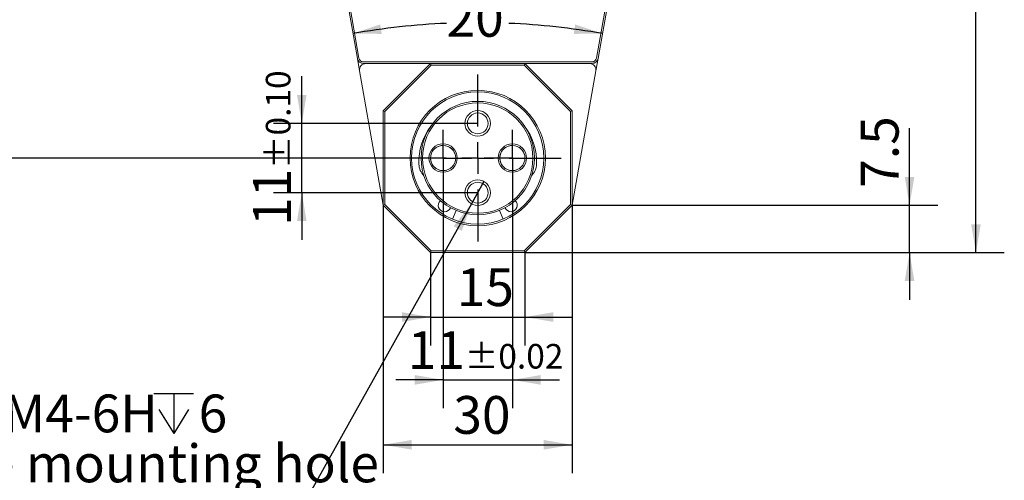
# Model space of a CAD drawing. Units: millimetres. Extents: x 0 to 574, y -1 to 558.
# Drawn here: x 53 to 157, y 83 to 132 of the extents above; entities that cross this region are included whole.
import ezdxf

# ---------------------------------------------------------------- set-up
doc = ezdxf.new("R2010")
doc.units = ezdxf.units.MM
doc.layers.add('图框', color=179, linetype='Continuous')
doc.styles.add('SLDTEXTSTYLE1', font='TXT', dxfattribs={"width": 0.7})
doc.dimstyles.new('SLDDIMSTYLE0', dxfattribs={"dimtxt": 4, "dimasz": 3, "dimexe": 0, "dimexo": 0.0625, "dimgap": 1, "dimtad": 2, "dimlfac": 1.5, "dimrnd": 1e-09, "dimzin": 12, "dimdsep": 46, "dimtxsty": 'SLDTEXTSTYLE1', "dimsah": 1, "dimcen": 0.09, "dimadec": 0, "dimazin": 3, "dimtfac": 1, "dimtofl": 0, "dimtmove": 0, "dimatfit": 3, "dimfxl": 0, "dimfrac": 2, "dimtolj": 1, "dimtzin": 12, "dimarcsym": 0})
doc.dimstyles.new('SLDDIMSTYLE3', dxfattribs={"dimtxt": 4, "dimasz": 3, "dimexe": 0, "dimexo": 0.0625, "dimgap": 1, "dimtad": 2, "dimlfac": 1.5, "dimrnd": 1e-09, "dimzin": 12, "dimdsep": 46, "dimtxsty": 'SLDTEXTSTYLE1', "dimsah": 1, "dimcen": 0.09, "dimadec": 0, "dimazin": 3, "dimtfac": 1, "dimtmove": 0, "dimatfit": 0, "dimfxl": 0, "dimfrac": 2, "dimtolj": 1, "dimtzin": 12, "dimarcsym": 0})
doc.dimstyles.new('SLDDIMSTYLE4', dxfattribs={"dimtxt": 4, "dimasz": 3, "dimexe": 0, "dimexo": 0.0625, "dimgap": 1, "dimtad": 0, "dimtih": 1, "dimtoh": 1, "dimlfac": 1.5, "dimrnd": 1e-09, "dimzin": 12, "dimdsep": 46, "dimtxsty": 'SLDTEXTSTYLE1', "dimblk1": 'NONE', "dimsah": 1, "dimcen": 0, "dimadec": 0, "dimazin": 3, "dimtfac": 1, "dimtmove": 0, "dimatfit": 3, "dimldrblk": 'NONE', "dimfxl": 0, "dimfrac": 2, "dimtolj": 1, "dimtzin": 12, "dimarcsym": 0})
doc.dimstyles.new('SLDDIMSTYLE5', dxfattribs={"dimtxt": 4, "dimasz": 3, "dimexe": 0, "dimexo": 0.0625, "dimgap": 1, "dimtad": 2, "dimlfac": 1.5, "dimrnd": 1e-09, "dimzin": 12, "dimdsep": 46, "dimtxsty": 'SLDTEXTSTYLE1', "dimsah": 1, "dimcen": 0.09, "dimadec": 0, "dimazin": 3, "dimtol": 1, "dimtp": 0.02, "dimtm": 0.02, "dimtfac": 1, "dimtmove": 0, "dimatfit": 0, "dimfxl": 0, "dimfrac": 2, "dimtolj": 1, "dimarcsym": 0})
doc.dimstyles.new('SLDDIMSTYLE6', dxfattribs={"dimtxt": 4, "dimasz": 3, "dimexe": 0, "dimexo": 0.0625, "dimgap": 1, "dimtad": 2, "dimlfac": 1.5, "dimrnd": 1e-09, "dimzin": 12, "dimdsep": 46, "dimtxsty": 'SLDTEXTSTYLE1', "dimsah": 1, "dimcen": 0.09, "dimadec": 0, "dimazin": 3, "dimtol": 1, "dimtp": 0.1, "dimtm": 0.1, "dimtfac": 1, "dimtmove": 0, "dimatfit": 0, "dimfxl": 0, "dimfrac": 2, "dimtolj": 1, "dimtzin": 0, "dimarcsym": 0})
doc.dimstyles.new('SLDDIMSTYLE7', dxfattribs={"dimtxt": 4, "dimasz": 3, "dimexe": 0, "dimexo": 0.0625, "dimgap": 1, "dimtad": 0, "dimtih": 1, "dimtoh": 1, "dimdec": 4, "dimlfac": 1.5, "dimzin": 12, "dimdsep": 46, "dimtxsty": 'SLDTEXTSTYLE1', "dimsah": 1, "dimcen": 0.09, "dimazin": 3, "dimtfac": 1, "dimtofl": 0, "dimtmove": 0, "dimatfit": 3, "dimfxl": 0, "dimfrac": 2, "dimtolj": 1, "dimtzin": 12, "dimarcsym": 0})

# ---------------------------------------------------------------- blocks, each defined once
blk = doc.blocks.new('_D_11')
at = {"layer": '图框'}
for p, q in [((96.39, 107.45), (96.39, 97.62)), ((106.39, 107.45), (106.39, 97.62)), ((96.39, 100.62), (91.39, 100.62)), ((96.39, 100.62), (106.39, 100.62)), ((106.39, 100.62), (111.39, 100.62))]:
    blk.add_line(p, q, dxfattribs=at)
for points in [[(96.39, 100.62), (93.39, 101.13), (93.39, 100.11)], [(106.39, 100.62), (109.39, 100.11), (109.39, 101.13)]]:
    blk.add_solid(points, dxfattribs=at)
at = {"layer": '图框', "insert": (99.17, 105.78), "char_height": 4, "attachment_point": 1, "style": 'SLDTEXTSTYLE1'}
blk.add_mtext('15', dxfattribs=at)
blk = doc.blocks.new('_D_12')
at = {"layer": '图框'}
for p, q in [((91.39, 112.45), (91.39, 84.1)), ((111.39, 112.45), (111.39, 84.1)), ((91.39, 87.1), (111.39, 87.1))]:
    blk.add_line(p, q, dxfattribs=at)
for points in [[(91.39, 87.1), (94.39, 86.59), (94.39, 87.61)], [(111.39, 87.1), (108.39, 87.61), (108.39, 86.59)]]:
    blk.add_solid(points, dxfattribs=at)
at = {"layer": '图框', "insert": (98.81, 92.26), "char_height": 4, "attachment_point": 1, "style": 'SLDTEXTSTYLE1'}
blk.add_mtext('30', dxfattribs=at)
blk = doc.blocks.new('_D_13')
at = {"layer": '图框'}
for p, q in [((97.73, 114.45), (97.73, 90.97)), ((105.06, 114.45), (105.06, 90.97)), ((97.73, 93.97), (92.73, 93.97)), ((97.73, 93.97), (105.06, 93.97)), ((105.06, 93.97), (110.06, 93.97))]:
    blk.add_line(p, q, dxfattribs=at)
for points in [[(97.73, 93.97), (94.73, 94.48), (94.73, 93.46)], [(105.06, 93.97), (108.06, 93.46), (108.06, 94.48)]]:
    blk.add_solid(points, dxfattribs=at)
at = {"layer": '图框', "attachment_point": 1, "style": 'SLDTEXTSTYLE1'}
for s, insert, char_height in [('11', (93.99, 99.12), 4), ('±0.02', (100.03, 97.77), 2.6)]:
    blk.add_mtext(s, dxfattribs=dict(at, insert=insert, char_height=char_height))
blk = doc.blocks.new('_D_14')
at = {"layer": '图框'}
for p, q in [((82.77, 121.12), (82.77, 126.12)), ((101.39, 121.12), (79.77, 121.12)), ((82.77, 113.78), (82.77, 121.12)), ((101.39, 113.78), (79.77, 113.78)), ((82.77, 113.78), (82.77, 108.78))]:
    blk.add_line(p, q, dxfattribs=at)
for points in [[(82.77, 121.12), (83.27, 124.12), (82.26, 124.12)], [(82.77, 113.78), (82.26, 110.78), (83.27, 110.78)]]:
    blk.add_solid(points, dxfattribs=at)
at = {"layer": '图框', "attachment_point": 1, "rotation": 90, "style": 'SLDTEXTSTYLE1'}
for s, insert, char_height in [('±0.10', (78.96, 116.29), 2.6), ('11', (77.61, 110.26), 4)]:
    blk.add_mtext(s, dxfattribs=dict(at, insert=insert, char_height=char_height))
blk = doc.blocks.new('_D_24')
at = {"layer": '图框'}
for p, q in [((73.23, 186.78), (35.67, 186.78)), ((38.67, 186.78), (38.67, 117.45)), ((92.56, 117.45), (35.67, 117.45))]:
    blk.add_line(p, q, dxfattribs=at)
for points in [[(38.67, 186.78), (38.16, 183.78), (39.17, 183.78)], [(38.67, 117.45), (39.17, 120.45), (38.16, 120.45)]]:
    blk.add_solid(points, dxfattribs=at)
at = {"layer": '图框', "insert": (33.51, 148.61), "char_height": 4, "attachment_point": 1, "rotation": 90, "style": 'SLDTEXTSTYLE1'}
blk.add_mtext('104', dxfattribs=at)
blk = doc.blocks.new('_D_25')
at = {"layer": '图框'}
for p, q in [((147.12, 112.45), (147.12, 120.6)), ((111.39, 112.45), (150.12, 112.45)), ((147.12, 107.45), (147.12, 112.45)), ((106.39, 107.45), (150.12, 107.45)), ((147.12, 107.45), (147.12, 102.45))]:
    blk.add_line(p, q, dxfattribs=at)
for points in [[(147.12, 112.45), (147.63, 115.45), (146.61, 115.45)], [(147.12, 107.45), (146.61, 104.45), (147.63, 104.45)]]:
    blk.add_solid(points, dxfattribs=at)
at = {"layer": '图框', "insert": (141.96, 114.3), "char_height": 4, "attachment_point": 1, "rotation": 90, "style": 'SLDTEXTSTYLE1'}
blk.add_mtext('7.5', dxfattribs=at)
blk = doc.blocks.new('_D_26')
at = {"layer": '图框'}
for p, q in [((129.56, 186.78), (157.15, 186.78)), ((154.15, 107.45), (154.15, 186.78)), ((106.39, 107.45), (157.15, 107.45))]:
    blk.add_line(p, q, dxfattribs=at)
for points in [[(154.15, 186.78), (153.65, 183.78), (154.66, 183.78)], [(154.15, 107.45), (154.66, 110.45), (153.65, 110.45)]]:
    blk.add_solid(points, dxfattribs=at)
at = {"layer": '图框', "insert": (149, 143.98), "char_height": 4, "attachment_point": 1, "rotation": 90, "style": 'SLDTEXTSTYLE1'}
blk.add_mtext('119', dxfattribs=at)
blk = doc.blocks.new('_D_27')
at = {"layer": '图框'}
for start, end in [(92.4914, 100), (80, 87.5086)]:
    blk.add_arc((101.39, 55.74), 76.04, start, end, dxfattribs=at)
for points in [[(88.19, 130.63), (91.23, 130.59), (91.07, 131.59)], [(114.6, 130.63), (111.71, 131.59), (111.56, 130.59)]]:
    blk.add_solid(points, dxfattribs=at)
at = {"layer": '图框', "insert": (98.09, 134.29), "char_height": 4, "attachment_point": 1, "style": 'SLDTEXTSTYLE1'}
blk.add_mtext('20°', dxfattribs=at)
blk = doc.blocks.new('SW_SYMBOL_HOLE_DEPTH')
at = {"layer": '图框', "color": 0}
for p, q in [((0, 875), (800, 875)), ((400, 875), (400, 75)), ((100, 555), (400, 75)), ((700, 555), (400, 75))]:
    blk.add_line(p, q, dxfattribs=at)
blk = doc.blocks.new('_D_29')
at = {"layer": '图框'}
for p, q in [((102.05, 114.96), (100.73, 112.61)), ((100.73, 112.61), (83.61, 81.98)), ((83.61, 81.98), (38.39, 81.98))]:
    blk.add_line(p, q, dxfattribs=at)
blk.add_solid([(100.73, 112.61), (98.83, 110.24), (99.71, 109.74)], dxfattribs=at)
at = {"layer": '图框', "xscale": 0.005290909090909091, "yscale": 0.005290909090909091, "zscale": 0.005290909090909091}
blk.add_blockref('SW_SYMBOL_HOLE_DEPTH', (67.08, 87.91), dxfattribs=at)
at = {"layer": '图框', "char_height": 4, "attachment_point": 1, "style": 'SLDTEXTSTYLE1'}
for s, insert in [('2-M4-6H', (46.24, 92.42)), ('6', (71.84, 92.42)), ('Finge mounting hole', (38.39, 87.13))]:
    blk.add_mtext(s, dxfattribs=dict(at, insert=insert))
blk = doc.blocks.new('_NONE')
blk = doc.blocks.new('SW_CENTERMARKSYMBOL_6')
at = {"layer": '图框', "color": 0}
for p, q in [((0, 3.33), (0, 8.83)), ((0, 0), (0, 1.67)), ((-3.33, 0), (-8.83, 0)), ((0, 0), (-1.67, 0)), ((0, 0), (0, -1.67)), ((0, 0), (1.67, 0)), ((3.33, 0), (8.83, 0)), ((0, -3.33), (0, -8.83))]:
    blk.add_line(p, q, dxfattribs=at)
blk = doc.blocks.new('SW_CENTERMARKSYMBOL_7')
at = {"layer": '图框', "color": 0}
for p, q in [((0, 1.67), (0, 3)), ((0, 0), (0, 1.67)), ((-1.67, 0), (-3, 0)), ((0, 0), (-1.67, 0)), ((0, 0), (0, -1.67)), ((0, 0), (1.67, 0)), ((1.67, 0), (3, 0)), ((0, -1.67), (0, -3))]:
    blk.add_line(p, q, dxfattribs=at)
blk = doc.blocks.new('SW_CENTERMARKSYMBOL_8')
at = {"layer": '图框', "color": 0}
for p, q in [((0, 1.67), (0, 3)), ((0, 0), (0, 1.67)), ((-1.67, 0), (-3, 0)), ((0, 0), (-1.67, 0)), ((0, 0), (0, -1.67)), ((0, 0), (1.67, 0)), ((1.67, 0), (3, 0)), ((0, -1.67), (0, -3))]:
    blk.add_line(p, q, dxfattribs=at)

msp = doc.modelspace()

# ---------------------------------------------------------------- linework, layer by layer
at = {"color": 7, "linetype": 'Continuous', "lineweight": 15}
for p, q in [((88.651658, 128.002157), (83.361848, 158.002157)), ((119.425554, 158.002157), (114.135744, 128.002157)), ((87.596317, 134.947085), (88.815792, 128.031098)), ((113.97161, 128.031098), (115.191085, 134.947085)), ((88.88676, 126.668824), (88.651658, 128.002157)), ((89.308196, 127.617923), (113.479206, 127.617923)), ((89.543299, 127.451256), (89.308196, 127.451256)), ((96.393701, 127.451256), (89.543299, 127.451256)), ((91.393701, 122.451256), (96.393701, 127.451256)), ((96.462737, 127.284589), (91.560368, 122.38222)), ((96.393701, 127.451256), (96.462737, 127.284589)), ((96.393701, 127.451256), (106.393701, 127.451256)), ((106.324665, 127.284589), (96.462737, 127.284589)), ((106.393701, 127.451256), (106.324665, 127.284589)), ((111.227034, 122.38222), (106.324665, 127.284589)), ((106.393701, 127.451256), (111.393701, 122.451256)), ((113.244103, 127.451256), (106.393701, 127.451256)), ((113.479206, 127.451256), (113.244103, 127.451256)), ((114.135744, 128.002157), (113.900642, 126.668824)), ((88.88676, 126.668824), (91.393701, 112.451256)), ((111.393701, 112.451256), (113.900642, 126.668824)), ((91.393701, 112.451256), (91.393701, 122.451256)), ((91.560368, 122.38222), (91.393701, 122.451256)), ((91.560368, 122.38222), (91.560368, 112.520291)), ((111.393701, 122.451256), (111.227034, 122.38222)), ((111.227034, 112.520291), (111.227034, 122.38222)), ((111.393701, 122.451256), (111.393701, 112.451256)), ((91.560368, 112.520291), (91.393701, 112.451256)), ((96.393701, 107.451256), (91.393701, 112.451256)), ((91.560368, 112.520291), (96.462737, 107.617923)), ((98.714917, 110.984099), (99.0976, 111.907979)), ((103.689802, 111.907979), (104.072485, 110.984099)), ((106.324665, 107.617923), (111.227034, 112.520291)), ((111.393701, 112.451256), (106.393701, 107.451256)), ((111.393701, 112.451256), (111.227034, 112.520291)), ((96.462737, 107.617923), (96.393701, 107.451256)), ((106.393701, 107.451256), (96.393701, 107.451256)), ((96.462737, 107.617923), (106.324665, 107.617923)), ((106.324665, 107.617923), (106.393701, 107.451256))]:
    msp.add_line(p, q, dxfattribs=at)
for centre, radius in [((101.393701, 117.451256), 7.166667), ((101.393701, 117.451256), 7), ((101.393701, 117.451256), 6), ((101.393701, 117.451256), 5.833333), ((101.393701, 121.117923), 1.35), ((101.393701, 121.117923), 1.1), ((97.727034, 117.451256), 1.5), ((105.060368, 117.451256), 1.5), ((97.727034, 117.451256), 1.333333), ((105.060368, 117.451256), 1.333333), ((101.393701, 113.784589), 1.35), ((101.393701, 113.784589), 1.1)]:
    msp.add_circle(centre, radius, dxfattribs=at)
for centre, radius, start, end in [((89.308196, 128.117923), 0.666667, 190, 270), ((89.308196, 128.117923), 0.5, 190, 270), ((89.543299, 126.784589), 0.666667, 90, 190), ((113.244103, 126.784589), 0.666667, 350, 90), ((113.479206, 128.117923), 0.5, 270, 350), ((113.479206, 128.117923), 0.666667, 270, 350), ((101.393701, 117.051256), 6.233333, 142.80706506, 182.19412185), ((101.393701, 117.051256), 6.233333, 357.80587815, 37.19293494), ((97.727034, 117.451256), 1.333333, 17.05646891, 180), ((105.060368, 117.451256), 1.333333, 17.05646891, 180), ((97.030236, 116.884077), 1.866667, 182.19412185, 224.20499789), ((97.727034, 117.451256), 1.333333, 180, 287.05646891), ((105.060368, 117.451256), 1.333333, 180, 287.05646891), ((105.757166, 116.884077), 1.866667, 315.79500211, 357.80587815), ((97.870869, 112.430555), 0.666667, 130.33795167, 339.55033273), ((104.916533, 112.430555), 0.666667, 200.44966727, 49.66204833)]:
    msp.add_arc(centre, radius, start, end, dxfattribs=at)

# ---------------------------------------------------------------- block references
at = {"layer": '图框'}
for name, p in [('SW_CENTERMARKSYMBOL_6', (101.393701, 117.451256)), ('SW_CENTERMARKSYMBOL_8', (97.727034, 117.451256)), ('SW_CENTERMARKSYMBOL_7', (105.060368, 117.451256))]:
    msp.add_blockref(name, p, dxfattribs=at)

# ---------------------------------------------------------------- dimensions: what is measured, and where the dimension line sits
for base, p1, p2, dimstyle, picture, middle in [((38.666375, 117.451256), (73.227034, 186.784589), (92.560368, 117.451256), 'SLDDIMSTYLE0', '_D_24', (38.666375, 152.117923)), ((154.153742, 186.784589), (106.393701, 107.451256), (129.560368, 186.784589), 'SLDDIMSTYLE0', '_D_26', (154.153742, 147.117923)), ((82.766388, 121.117923), (101.393701, 113.784589), (101.393701, 121.117923), 'SLDDIMSTYLE6', '_D_14', (82.766388, 117.451256)), ((147.117958, 112.451256), (106.393701, 107.451256), (111.393701, 112.451256), 'SLDDIMSTYLE3', '_D_25', (147.117958, 117.451256))]:
    dim = msp.add_linear_dim(base=base, p1=p1, p2=p2, angle=90, dimstyle=dimstyle, dxfattribs=at)
    dim.commit()
    dim.dimension.update_dxf_attribs({"geometry": picture, "text_midpoint": middle, "dimtype": 160})
dim = msp.add_angular_dim_2l(base=(109.66664, 131.330587), line1=((91.393701, 112.451256), (82.825481, 161.044046)), line2=((119.961921, 161.044046), (111.393701, 112.451256)), dimstyle='SLDDIMSTYLE7', dxfattribs=at)
dim.commit()
dim.dimension.update_dxf_attribs({"geometry": '_D_27', "text_midpoint": (101.393701, 131.781942), "dimtype": 162})
dim = msp.add_diameter_dim_2p(p1=(102.052569, 114.96289), p2=(100.734833, 112.606288), text='2-M4-6H{\\fGDT;x}6\\PFinge mounting hole', dimstyle='SLDDIMSTYLE4', override={"dimpost": '<>'}, dxfattribs=at)
dim.commit()
dim.dimension.update_dxf_attribs({"geometry": '_D_29', "text_midpoint": (60.372001, 87.371789), "dimtype": 163})
for base, p1, p2, dimstyle, picture, middle in [((105.060368, 93.968221), (97.727034, 114.451256), (105.060368, 114.451256), 'SLDDIMSTYLE5', '_D_13', (101.393701, 93.968221)), ((111.393701, 87.102481), (91.393701, 112.451256), (111.393701, 112.451256), 'SLDDIMSTYLE0', '_D_12', (101.393701, 87.102481)), ((106.393701, 100.621789), (96.393701, 107.451256), (106.393701, 107.451256), 'SLDDIMSTYLE3', '_D_11', (101.393701, 100.621789))]:
    dim = msp.add_linear_dim(base=base, p1=p1, p2=p2, dimstyle=dimstyle, dxfattribs=at)
    dim.commit()
    dim.dimension.update_dxf_attribs({"geometry": picture, "text_midpoint": middle, "dimtype": 160})

doc.saveas('drawing.dxf')
